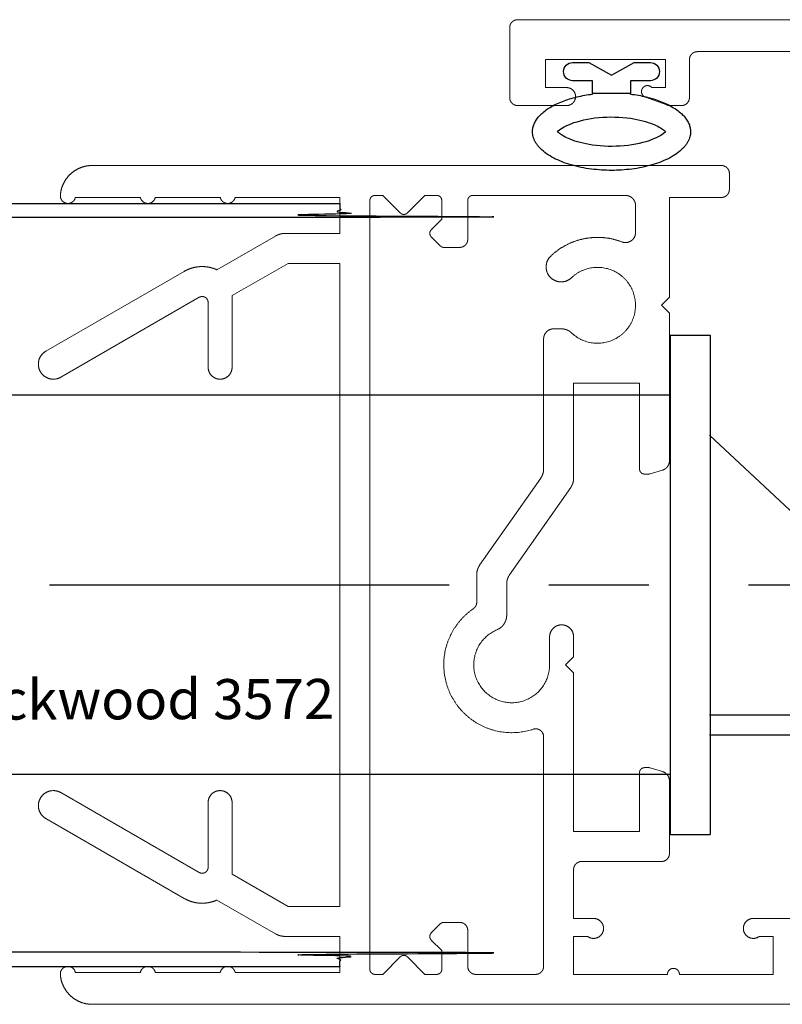
# Model space of a CAD drawing. Units: millimetres. Extents: x -1059 to 975, y -35 to 3814.
# Drawn here: x -57 to -18, y 16 to 65 of the extents above; entities that cross this region are included whole.
import ezdxf

# ---------------------------------------------------------------- set-up
doc = ezdxf.new("R2010")
doc.units = ezdxf.units.MM
doc.header["$MEASUREMENT"] = 0
doc.linetypes.add('CENTER', pattern=[35, 20, -5, 5, -5])
doc.layers.get('DEFPOINTS').update_dxf_attribs({"true_color": 0xffffff})
for name, color, linetype, true_color in [('CENTRE', 1, 'CENTER', 0xff0000), ('Default', 7, 'Continuous', 0x000000), ('DOOR LOCK', 7, 'Continuous', 0x000000), ('FRAME', 30, 'Continuous', 0xff7f00), ('LEAF', 7, 'Continuous', 0x007f00), ('LEAF$STUCCO', 3, 'Continuous', 0x00ff00)]:
    doc.layers.add(name, color=color, linetype=linetype, true_color=true_color)

# ---------------------------------------------------------------- blocks, each defined once
blk = doc.blocks.new('3572 01 02')
at = {"layer": 'CENTRE'}
blk.add_line((101.066, 0), (-26.874, 0), dxfattribs=at)
at = {"layer": 'DOOR LOCK', "linetype": 'ByBlock'}
for p, q in [((-2, 12.5), (-2, -12.5)), ((0, 12.5), (0, -12.5)), ((0, 9.5), (84, 9.5)), ((-16.97, -6.5), (-1.97, 7.5)), ((-1.97, -6.5), (-16.97, -6.5)), ((-1.97, -7.5), (-16.97, -7.5)), ((0, -9.5), (84, -9.5))]:
    blk.add_line(p, q, dxfattribs=at)
for points in [[(0, 12.5), (-1, 12.5), (-2, 12.5)], [(0, -12.5), (-1, -12.5), (-2, -12.5)]]:
    blk.add_open_spline(points, degree=2, dxfattribs=at)
at = {"layer": 'DEFPOINTS', "extrusion": (0, 0, -1), "insert": (36.702, -6.754), "char_height": 2, "width": 21.07229, "attachment_point": 7, "text_direction": (-0.999997, 0.0025, 0), "line_spacing_factor": 0.963855}
blk.add_mtext('\\fArial;Lockwood 3572', dxfattribs=at)
blk = doc.blocks.new('50132E 01')
at = {"color": 0, "linetype": 'ByBlock', "lineweight": -2}
for p, q in [((0.497, 0.297), (0.497, -0.697)), ((1.404, -0.516), (1.404, 0.297)), ((-0.176, -0.697), (-0.138, -0.697)), ((0.497, -0.697), (-0.138, -0.697)), ((-0.138, -0.697), (-0.138, -2.603)), ((0.769, -1.65), (1.404, -0.516)), ((1.404, -2.784), (0.769, -1.65)), ((-0.176, -2.603), (-0.138, -2.603)), ((-0.138, -2.603), (0.497, -2.603)), ((0.497, -2.603), (0.497, -3.597)), ((1.404, -3.597), (1.404, -2.784))]:
    blk.add_line(p, q, dxfattribs=at)
for centre, start, end in [((0.951, 0.297), 360, 180), ((0.951, -3.597), 180, 360)]:
    blk.add_arc(centre, 0.454, start, end, dxfattribs=at)
blk.add_rational_spline([(-0.176, -0.697), (-0.541, 2.306), (-2.057, 2.306), (-3.994, 2.306), (-3.994, -1.65), (-3.994, -5.606), (-2.057, -5.606), (-0.541, -5.606), (-0.176, -2.603)], [0.919491842715, 0.755286088082, 1, 0.707106781187, 1, 0.707106781187, 1, 0.755286088082, 0.919491842715], degree=2, knots=[1.829184, 1.829184, 1.829184, 3.141593, 3.141593, 4.712389, 4.712389, 6.283185, 6.283185, 7.595594, 7.595594, 7.595594], dxfattribs=at)
for points, knots in [([(-2.057, 1.058), (-2.106, 1.009), (-2.173, 0.927), (-2.314, 0.697), (-2.388, 0.549), (-2.6, 0.003), (-2.715, -0.487), (-2.814, -1.539), (-2.8, -2.099), (-2.664, -3.034), (-2.559, -3.423), (-2.341, -3.959), (-2.235, -4.139), (-2.113, -4.298), (-2.083, -4.332), (-2.057, -4.358)], [3.591487, 3.591487, 3.591487, 3.591487, 3.816311, 3.816311, 4.041136, 4.041136, 4.521604, 4.521604, 5.002073, 5.002073, 5.406034, 5.406034, 5.715285, 5.715285, 5.833291, 5.833291, 5.833291, 5.833291]), ([(-2.057, -4.358), (-2.008, -4.309), (-1.941, -4.227), (-1.8, -3.997), (-1.726, -3.849), (-1.513, -3.303), (-1.399, -2.813), (-1.3, -1.761), (-1.313, -1.201), (-1.45, -0.266), (-1.555, 0.123), (-1.773, 0.659), (-1.879, 0.839), (-2, 0.998), (-2.031, 1.032), (-2.057, 1.058)], [0.449895, 0.449895, 0.449895, 0.449895, 0.674719, 0.674719, 0.899543, 0.899543, 1.380012, 1.380012, 1.86048, 1.86048, 2.264442, 2.264442, 2.573693, 2.573693, 2.691698, 2.691698, 2.691698, 2.691698])]:
    blk.add_open_spline(points, degree=3, knots=knots, dxfattribs=at)

msp = doc.modelspace()

# ---------------------------------------------------------------- linework, layer by layer
at = {"layer": 'FRAME', "linetype": 'Continuous', "lineweight": 5}
for p, q in [((2.02, 65.377), (-31.713, 65.377)), ((-32.113, 61.477), (-32.113, 64.977)), ((-8.513, 63.777), (-22.713, 63.777)), ((-24.313, 63.377), (-30.313, 63.377)), ((-30.313, 61.977), (-30.313, 63.377)), ((-24.313, 61.977), (-24.313, 63.377)), ((-23.113, 61.477), (-23.113, 63.377)), ((-29.263, 61.977), (-30.313, 61.977)), ((-24.313, 61.977), (-24.99, 61.977)), ((-25.316, 61.496), (-24.25, 61.108)), ((-29.263, 61.077), (-31.713, 61.077)), ((-23.513, 61.077), (-24.079, 61.077))]:
    msp.add_line(p, q, dxfattribs=at)
at = {"layer": 'FRAME', "linetype": 'ByBlock', "lineweight": -2}
for p, q in [((-27.966, 61.651), (-27.966, 61.689)), ((-26.061, 61.651), (-26.061, 61.689))]:
    msp.add_line(p, q, dxfattribs=at)
at = {"layer": 'FRAME', "linetype": 'Continuous', "lineweight": 5}
for points, weights, knots in [([(-31.713, 65.377), (-31.793, 65.377), (-31.866, 65.347), (-31.94, 65.317), (-31.996, 65.26), (-32.052, 65.204), (-32.083, 65.13), (-32.113, 65.057), (-32.113, 64.977)], [1, 0.9807852804, 1, 0.9807852804, 1, 0.9807852804, 1, 0.9807852804, 1], [0, 0, 0, 0.392699, 0.392699, 0.785398, 0.785398, 1.178097, 1.178097, 1.570796, 1.570796, 1.570796]), ([(-22.713, 63.777), (-22.793, 63.777), (-22.866, 63.747), (-22.94, 63.717), (-22.996, 63.66), (-23.052, 63.604), (-23.083, 63.53), (-23.113, 63.457), (-23.113, 63.377)], [1, 0.9807852804, 1, 0.9807852804, 1, 0.9807852804, 1, 0.9807852804, 1], [0, 0, 0, 0.392699, 0.392699, 0.785398, 0.785398, 1.178097, 1.178097, 1.570796, 1.570796, 1.570796]), ([(-29.263, 61.977), (-29.077, 61.977), (-28.945, 61.846), (-28.813, 61.714), (-28.813, 61.527), (-28.813, 61.341), (-28.945, 61.209), (-29.077, 61.077), (-29.263, 61.077)], [1, 0.9238795325, 1, 0.9238795325, 1, 0.9238795325, 1, 0.9238795325, 1], [0, 0, 0, 0.785398, 0.785398, 1.570796, 1.570796, 2.356194, 2.356194, 3.141593, 3.141593, 3.141593]), ([(-25.316, 61.496), (-25.453, 61.546), (-25.499, 61.685), (-25.544, 61.824), (-25.462, 61.946), (-25.379, 62.067), (-25.233, 62.077), (-25.087, 62.087), (-24.99, 61.977)], [1, 0.8986125588, 1, 0.8986125588, 1, 0.8986125588, 1, 0.8986125588, 1], [0, 0, 0, 0.908399, 0.908399, 1.816798, 1.816798, 2.725197, 2.725197, 3.633595, 3.633595, 3.633595]), ([(-32.113, 61.477), (-32.113, 61.398), (-32.083, 61.324), (-32.052, 61.251), (-31.996, 61.195), (-31.94, 61.138), (-31.866, 61.108), (-31.793, 61.077), (-31.713, 61.077)], [1, 0.9807852804, 1, 0.9807852804, 1, 0.9807852804, 1, 0.9807852804, 1], [0, 0, 0, 0.392699, 0.392699, 0.785398, 0.785398, 1.178097, 1.178097, 1.570796, 1.570796, 1.570796]), ([(-23.513, 61.077), (-23.434, 61.077), (-23.36, 61.108), (-23.287, 61.138), (-23.23, 61.195), (-23.174, 61.251), (-23.144, 61.324), (-23.113, 61.398), (-23.113, 61.477)], [1, 0.9807852804, 1, 0.9807852804, 1, 0.9807852804, 1, 0.9807852804, 1], [0, 0, 0, 0.392699, 0.392699, 0.785398, 0.785398, 1.178097, 1.178097, 1.570796, 1.570796, 1.570796]), ([(-24.079, 61.077), (-24.101, 61.077), (-24.122, 61.079), (-24.144, 61.081), (-24.166, 61.085), (-24.187, 61.089), (-24.208, 61.094), (-24.229, 61.1), (-24.25, 61.108)], [1, 0.9990482216, 1, 0.9990482216, 1, 0.9990482216, 1, 0.9990482216, 1], [0, 0, 0, 0.0872665, 0.0872665, 0.1745329, 0.1745329, 0.2617994, 0.2617994, 0.3490659, 0.3490659, 0.3490659])]:
    msp.add_rational_spline(points, weights, degree=2, knots=knots, dxfattribs=at)
at = {"layer": 'LEAF', "linetype": 'Continuous', "lineweight": 5}
for p, q in [((-21.513, 58.077), (-53.015, 58.077)), ((-21.113, 57.677), (-21.113, 56.877)), ((-50.604, 56.477), (-53.861, 56.477)), ((-46.604, 56.477), (-49.861, 56.477)), ((-40.613, 56.477), (-45.861, 56.477)), ((-40.613, 56.477), (-40.613, 54.677)), ((-39.113, 56.327), (-39.113, 17.827)), ((-38.466, 56.577), (-38.863, 56.577)), ((-37.589, 55.701), (-38.466, 56.577)), ((-37.236, 55.701), (-36.359, 56.577)), ((-35.763, 56.577), (-36.359, 56.577)), ((-35.513, 55.385), (-35.513, 56.327)), ((-34.213, 54.377), (-34.213, 56.327)), ((-26.313, 56.577), (-33.963, 56.577)), ((-21.513, 56.477), (-24.113, 56.477)), ((-24.113, 51.477), (-24.113, 56.477)), ((-25.813, 56.077), (-25.813, 54.717)), ((-36.039, 54.858), (-35.513, 55.385)), ((-43.845, 54.543), (-46.769, 52.855)), ((-40.613, 54.677), (-43.345, 54.677)), ((-35.586, 54.051), (-36.039, 54.504)), ((-35.409, 53.977), (-34.613, 53.977)), ((-55.338, 48.777), (-48.413, 52.775)), ((-43.211, 53.177), (-46.013, 51.56)), ((-40.613, 53.177), (-43.211, 53.177)), ((-40.613, 53.177), (-40.613, 20.977)), ((-54.588, 47.478), (-47.663, 51.476)), ((-46.013, 51.56), (-46.013, 47.977)), ((-24.113, 51.477), (-24.513, 51.077)), ((-47.213, 51.216), (-47.213, 47.977)), ((-24.113, 50.677), (-24.513, 51.077)), ((-24.113, 43.299), (-24.113, 50.677)), ((-29.53, 49.898), (-29.913, 49.898)), ((-30.413, 49.398), (-30.413, 42.887)), ((-28.913, 47.177), (-28.913, 42.414)), ((-28.913, 47.177), (-25.613, 47.177)), ((-25.613, 42.877), (-25.613, 47.177)), ((-33.618, 38.057), (-30.557, 42.428)), ((-25.363, 42.627), (-25.149, 42.627)), ((-24.469, 42.821), (-25.078, 42.638)), ((-32.118, 37.584), (-29.057, 41.955)), ((-33.763, 37.598), (-33.763, 36.211)), ((-32.263, 37.125), (-32.263, 35.565)), ((-30.113, 33.077), (-30.113, 34.477)), ((-28.913, 34.477), (-28.913, 33.477)), ((-28.913, 33.477), (-29.313, 33.077)), ((-28.913, 32.677), (-29.313, 33.077)), ((-28.913, 32.677), (-28.913, 24.727)), ((-30.413, 29.472), (-30.413, 17.977)), ((-25.613, 27.677), (-25.613, 24.727)), ((-25.363, 27.927), (-25.149, 27.927)), ((-24.469, 27.734), (-25.078, 27.917)), ((-24.113, 27.255), (-24.113, 23.627)), ((-54.588, 26.677), (-47.663, 22.679)), ((-47.213, 22.939), (-47.213, 26.177)), ((-46.013, 22.595), (-46.013, 26.177)), ((-55.338, 25.378), (-48.413, 21.38)), ((-28.913, 24.727), (-25.613, 24.727)), ((-28.513, 23.227), (-24.513, 23.227)), ((-28.913, 22.827), (-28.913, 20.377)), ((-43.211, 20.977), (-46.013, 22.595)), ((-43.845, 19.611), (-46.769, 21.3)), ((-40.613, 20.977), (-43.211, 20.977)), ((-28.913, 20.377), (-27.913, 20.377)), ((-19.913, 20.377), (-18.013, 20.377)), ((-35.586, 20.104), (-36.039, 19.651)), ((-35.409, 20.177), (-34.613, 20.177)), ((-34.213, 19.777), (-34.213, 17.977)), ((-40.613, 19.477), (-43.345, 19.477)), ((-40.613, 17.677), (-40.613, 19.477)), ((-36.039, 19.297), (-35.513, 18.77)), ((-28.913, 17.577), (-28.913, 19.477)), ((-28.913, 19.477), (-28.213, 19.477)), ((-19.613, 19.477), (-18.913, 19.477)), ((-18.913, 17.577), (-18.913, 19.477)), ((-35.513, 18.77), (-35.513, 17.827)), ((-37.589, 18.454), (-38.466, 17.577)), ((-37.236, 18.454), (-36.359, 17.577)), ((-50.604, 17.677), (-53.861, 17.677)), ((-46.604, 17.677), (-49.861, 17.677)), ((-40.613, 17.677), (-45.861, 17.677)), ((-38.863, 17.577), (-38.466, 17.577)), ((-36.359, 17.577), (-35.763, 17.577)), ((-33.813, 17.577), (-30.813, 17.577)), ((-28.913, 17.577), (-24.213, 17.577)), ((-28.913, 17.577), (-24.213, 17.577)), ((-23.613, 17.577), (-18.913, 17.577)), ((-23.613, 17.577), (-18.913, 17.577)), ((-53.015, 16.077), (-8.413, 16.077))]:
    msp.add_line(p, q, dxfattribs=at)
for points, weights, knots in [([(-53.015, 58.077), (-53.32, 58.077), (-53.603, 57.965), (-53.887, 57.854), (-54.109, 57.645), (-54.331, 57.437), (-54.462, 57.162), (-54.592, 56.886), (-54.612, 56.582)], [1, 0.9823525169, 1, 0.9823525169, 1, 0.9823525169, 1, 0.9823525169, 1], [0, 0, 0, 0.376294, 0.376294, 0.752588, 0.752588, 1.128882, 1.128882, 1.505175, 1.505175, 1.505175]), ([(-21.113, 57.677), (-21.113, 57.757), (-21.143, 57.83), (-21.174, 57.904), (-21.23, 57.96), (-21.286, 58.017), (-21.36, 58.047), (-21.433, 58.077), (-21.513, 58.077)], [1, 0.9807852804, 1, 0.9807852804, 1, 0.9807852804, 1, 0.9807852804, 1], [0, 0, 0, 0.392699, 0.392699, 0.785398, 0.785398, 1.178097, 1.178097, 1.570796, 1.570796, 1.570796]), ([(-21.513, 56.477), (-21.433, 56.477), (-21.36, 56.508), (-21.286, 56.538), (-21.23, 56.595), (-21.174, 56.651), (-21.143, 56.724), (-21.113, 56.798), (-21.113, 56.877)], [1, 0.9807852804, 1, 0.9807852804, 1, 0.9807852804, 1, 0.9807852804, 1], [0, 0, 0, 0.392699, 0.392699, 0.785398, 0.785398, 1.178097, 1.178097, 1.570796, 1.570796, 1.570796]), ([(-54.612, 56.582), (-54.622, 56.433), (-54.527, 56.318), (-54.433, 56.202), (-54.285, 56.181), (-54.137, 56.16), (-54.015, 56.246), (-53.893, 56.331), (-53.861, 56.477)], [1, 0.9307317802, 1, 0.9307317802, 1, 0.9307317802, 1, 0.9307317802, 1], [0, 0, 0, 0.748775, 0.748775, 1.49755, 1.49755, 2.246325, 2.246325, 2.9951, 2.9951, 2.9951]), ([(-50.604, 56.477), (-50.576, 56.346), (-50.471, 56.262), (-50.367, 56.177), (-50.233, 56.177), (-50.098, 56.177), (-49.994, 56.262), (-49.889, 56.346), (-49.861, 56.477)], [1, 0.9428644137, 1, 0.9428644137, 1, 0.9428644137, 1, 0.9428644137, 1], [0, 0, 0, 0.679342, 0.679342, 1.358683, 1.358683, 2.038025, 2.038025, 2.717366, 2.717366, 2.717366]), ([(-46.604, 56.477), (-46.576, 56.346), (-46.471, 56.262), (-46.367, 56.177), (-46.233, 56.177), (-46.098, 56.177), (-45.994, 56.262), (-45.889, 56.346), (-45.861, 56.477)], [1, 0.9428644137, 1, 0.9428644137, 1, 0.9428644137, 1, 0.9428644137, 1], [0, 0, 0, 0.679342, 0.679342, 1.358683, 1.358683, 2.038025, 2.038025, 2.717366, 2.717366, 2.717366]), ([(-38.863, 56.577), (-38.912, 56.577), (-38.958, 56.558), (-39.004, 56.539), (-39.039, 56.504), (-39.075, 56.469), (-39.094, 56.423), (-39.113, 56.377), (-39.113, 56.327)], [1, 0.9807852804, 1, 0.9807852804, 1, 0.9807852804, 1, 0.9807852804, 1], [0, 0, 0, 0.392699, 0.392699, 0.785398, 0.785398, 1.178097, 1.178097, 1.570796, 1.570796, 1.570796]), ([(-35.513, 56.327), (-35.513, 56.377), (-35.532, 56.423), (-35.551, 56.469), (-35.586, 56.504), (-35.621, 56.539), (-35.667, 56.558), (-35.713, 56.577), (-35.763, 56.577)], [1, 0.9807852804, 1, 0.9807852804, 1, 0.9807852804, 1, 0.9807852804, 1], [0, 0, 0, 0.392699, 0.392699, 0.785398, 0.785398, 1.178097, 1.178097, 1.570796, 1.570796, 1.570796]), ([(-33.963, 56.577), (-34.012, 56.577), (-34.058, 56.558), (-34.104, 56.539), (-34.139, 56.504), (-34.175, 56.469), (-34.194, 56.423), (-34.213, 56.377), (-34.213, 56.327)], [1, 0.9807852804, 1, 0.9807852804, 1, 0.9807852804, 1, 0.9807852804, 1], [0, 0, 0, 0.392699, 0.392699, 0.785398, 0.785398, 1.178097, 1.178097, 1.570796, 1.570796, 1.570796]), ([(-25.813, 56.077), (-25.813, 56.177), (-25.851, 56.269), (-25.889, 56.361), (-25.959, 56.431), (-26.029, 56.501), (-26.121, 56.539), (-26.213, 56.577), (-26.313, 56.577)], [1, 0.9807852804, 1, 0.9807852804, 1, 0.9807852804, 1, 0.9807852804, 1], [0, 0, 0, 0.392699, 0.392699, 0.785398, 0.785398, 1.178097, 1.178097, 1.570796, 1.570796, 1.570796]), ([(-37.236, 55.701), (-37.271, 55.665), (-37.317, 55.646), (-37.363, 55.627), (-37.413, 55.627), (-37.462, 55.627), (-37.508, 55.646), (-37.554, 55.665), (-37.589, 55.701)], [1, 0.9807852804, 1, 0.9807852804, 1, 0.9807852804, 1, 0.9807852804, 1], [0, 0, 0, 0.392699, 0.392699, 0.785398, 0.785398, 1.178097, 1.178097, 1.570796, 1.570796, 1.570796]), ([(-36.039, 54.504), (-36.075, 54.539), (-36.094, 54.585), (-36.113, 54.631), (-36.113, 54.681), (-36.113, 54.731), (-36.094, 54.777), (-36.075, 54.823), (-36.039, 54.858)], [1, 0.9807852804, 1, 0.9807852804, 1, 0.9807852804, 1, 0.9807852804, 1], [0, 0, 0, 0.392699, 0.392699, 0.785398, 0.785398, 1.178097, 1.178097, 1.570796, 1.570796, 1.570796]), ([(-43.345, 54.677), (-43.41, 54.677), (-43.475, 54.669), (-43.54, 54.66), (-43.604, 54.643), (-43.667, 54.626), (-43.727, 54.601), (-43.788, 54.576), (-43.845, 54.543)], [1, 0.9978589232, 1, 0.9978589232, 1, 0.9978589232, 1, 0.9978589232, 1], [0, 0, 0, 0.1308997, 0.1308997, 0.2617994, 0.2617994, 0.3926991, 0.3926991, 0.5235988, 0.5235988, 0.5235988]), ([(-34.213, 54.377), (-34.213, 54.298), (-34.243, 54.224), (-34.274, 54.151), (-34.33, 54.095), (-34.386, 54.038), (-34.46, 54.008), (-34.533, 53.977), (-34.613, 53.977)], [1, 0.9807852804, 1, 0.9807852804, 1, 0.9807852804, 1, 0.9807852804, 1], [0, 0, 0, 0.392699, 0.392699, 0.785398, 0.785398, 1.178097, 1.178097, 1.570796, 1.570796, 1.570796]), ([(-26.492, 54.251), (-26.942, 54.424), (-27.423, 54.465), (-27.904, 54.506), (-28.377, 54.412), (-28.85, 54.318), (-29.278, 54.096), (-29.706, 53.874), (-30.056, 53.541)], [1, 0.9900860367, 1, 0.9900860367, 1, 0.9900860367, 1, 0.9900860367, 1], [0, 0, 0, 0.281857, 0.281857, 0.563713, 0.563713, 0.84557, 0.84557, 1.127426, 1.127426, 1.127426]), ([(-26.492, 54.251), (-26.377, 54.206), (-26.254, 54.221), (-26.131, 54.235), (-26.03, 54.305), (-25.928, 54.375), (-25.87, 54.485), (-25.813, 54.594), (-25.813, 54.717)], [1, 0.9708017321, 1, 0.9708017321, 1, 0.9708017321, 1, 0.9708017321, 1], [0, 0, 0, 0.484491, 0.484491, 0.968983, 0.968983, 1.453474, 1.453474, 1.937965, 1.937965, 1.937965]), ([(-35.409, 53.977), (-35.434, 53.977), (-35.458, 53.982), (-35.482, 53.987), (-35.505, 53.996), (-35.528, 54.006), (-35.548, 54.02), (-35.568, 54.033), (-35.586, 54.051)], [1, 0.9951847267, 1, 0.9951847267, 1, 0.9951847267, 1, 0.9951847267, 1], [0, 0, 0, 0.1963495, 0.1963495, 0.3926991, 0.3926991, 0.5890486, 0.5890486, 0.7853982, 0.7853982, 0.7853982]), ([(-30.056, 53.541), (-30.281, 53.327), (-30.289, 53.017), (-30.296, 52.706), (-30.082, 52.481), (-29.868, 52.256), (-29.558, 52.248), (-29.247, 52.24), (-29.022, 52.454)], [1, 0.9238795325, 1, 0.9238795325, 1, 0.9238795325, 1, 0.9238795325, 1], [0, 0, 0, 0.785398, 0.785398, 1.570796, 1.570796, 2.356194, 2.356194, 3.141593, 3.141593, 3.141593]), ([(-46.769, 52.855), (-46.964, 52.944), (-47.175, 52.984), (-47.386, 53.025), (-47.6, 53.014), (-47.815, 53.004), (-48.021, 52.943), (-48.227, 52.882), (-48.413, 52.775)], [1, 0.9929619185, 1, 0.9929619185, 1, 0.9929619185, 1, 0.9929619185, 1], [0, 0, 0, 0.2374254, 0.2374254, 0.4748508, 0.4748508, 0.7122762, 0.7122762, 0.9497016, 0.9497016, 0.9497016]), ([(-29.015, 49.694), (-28.105, 48.837), (-26.957, 49.334), (-25.81, 49.831), (-25.813, 51.082), (-25.816, 52.333), (-26.966, 52.824), (-28.116, 53.316), (-29.022, 52.454)], [1, 0.8352717283, 1, 0.8352717283, 1, 0.8352717283, 1, 0.8352717283, 1], [0, 0, 0, 1.164339, 1.164339, 2.328678, 2.328678, 3.493017, 3.493017, 4.657356, 4.657356, 4.657356]), ([(-47.213, 51.216), (-47.213, 51.297), (-47.253, 51.366), (-47.293, 51.436), (-47.363, 51.476), (-47.432, 51.516), (-47.513, 51.516), (-47.593, 51.516), (-47.663, 51.476)], [1, 0.9659258263, 1, 0.9659258263, 1, 0.9659258263, 1, 0.9659258263, 1], [0, 0, 0, 0.523599, 0.523599, 1.047198, 1.047198, 1.570796, 1.570796, 2.094395, 2.094395, 2.094395]), ([(-29.913, 49.898), (-30.012, 49.898), (-30.104, 49.86), (-30.196, 49.822), (-30.266, 49.752), (-30.337, 49.682), (-30.375, 49.59), (-30.413, 49.498), (-30.413, 49.398)], [1, 0.9807852804, 1, 0.9807852804, 1, 0.9807852804, 1, 0.9807852804, 1], [0, 0, 0, 0.392699, 0.392699, 0.785398, 0.785398, 1.178097, 1.178097, 1.570796, 1.570796, 1.570796]), ([(-29.015, 49.694), (-29.067, 49.743), (-29.127, 49.781), (-29.187, 49.819), (-29.253, 49.846), (-29.319, 49.872), (-29.389, 49.885), (-29.459, 49.898), (-29.53, 49.898)], [1, 0.9955440189, 1, 0.9955440189, 1, 0.9955440189, 1, 0.9955440189, 1], [0, 0, 0, 0.1888766, 0.1888766, 0.3777531, 0.3777531, 0.5666297, 0.5666297, 0.7555062, 0.7555062, 0.7555062]), ([(-55.338, 48.777), (-55.607, 48.622), (-55.687, 48.322), (-55.768, 48.021), (-55.612, 47.752), (-55.457, 47.483), (-55.157, 47.403), (-54.857, 47.323), (-54.588, 47.478)], [1, 0.9238795325, 1, 0.9238795325, 1, 0.9238795325, 1, 0.9238795325, 1], [0, 0, 0, 0.785398, 0.785398, 1.570796, 1.570796, 2.356194, 2.356194, 3.141593, 3.141593, 3.141593]), ([(-47.213, 47.977), (-47.213, 47.729), (-47.037, 47.553), (-46.861, 47.377), (-46.613, 47.377), (-46.364, 47.377), (-46.188, 47.553), (-46.013, 47.729), (-46.013, 47.977)], [1, 0.9238795325, 1, 0.9238795325, 1, 0.9238795325, 1, 0.9238795325, 1], [0, 0, 0, 0.785398, 0.785398, 1.570796, 1.570796, 2.356194, 2.356194, 3.141593, 3.141593, 3.141593]), ([(-24.113, 43.299), (-24.113, 43.219), (-24.138, 43.142), (-24.163, 43.066), (-24.212, 43.001), (-24.26, 42.936), (-24.326, 42.89), (-24.392, 42.844), (-24.469, 42.821)], [1, 0.9872404331, 1, 0.9872404331, 1, 0.9872404331, 1, 0.9872404331, 1], [0, 0, 0, 0.319835, 0.319835, 0.63967, 0.63967, 0.959505, 0.959505, 1.27934, 1.27934, 1.27934]), ([(-30.557, 42.428), (-30.522, 42.478), (-30.495, 42.533), (-30.468, 42.588), (-30.45, 42.646), (-30.431, 42.705), (-30.422, 42.765), (-30.413, 42.826), (-30.413, 42.887)], [1, 0.9970861323, 1, 0.9970861323, 1, 0.9970861323, 1, 0.9970861323, 1], [0, 0, 0, 0.1527163, 0.1527163, 0.3054326, 0.3054326, 0.4581489, 0.4581489, 0.6108652, 0.6108652, 0.6108652]), ([(-29.057, 41.955), (-29.022, 42.005), (-28.995, 42.06), (-28.968, 42.115), (-28.95, 42.173), (-28.931, 42.232), (-28.922, 42.292), (-28.913, 42.353), (-28.913, 42.414)], [1, 0.9970861323, 1, 0.9970861323, 1, 0.9970861323, 1, 0.9970861323, 1], [0, 0, 0, 0.1527163, 0.1527163, 0.3054326, 0.3054326, 0.4581489, 0.4581489, 0.6108652, 0.6108652, 0.6108652]), ([(-25.363, 42.627), (-25.412, 42.627), (-25.458, 42.646), (-25.504, 42.665), (-25.539, 42.701), (-25.575, 42.736), (-25.594, 42.782), (-25.613, 42.828), (-25.613, 42.877)], [1, 0.9807852804, 1, 0.9807852804, 1, 0.9807852804, 1, 0.9807852804, 1], [0, 0, 0, 0.392699, 0.392699, 0.785398, 0.785398, 1.178097, 1.178097, 1.570796, 1.570796, 1.570796]), ([(-25.078, 42.638), (-25.086, 42.635), (-25.095, 42.633), (-25.104, 42.631), (-25.113, 42.63), (-25.122, 42.629), (-25.131, 42.628), (-25.14, 42.627), (-25.149, 42.627)], [1, 0.9993364245, 1, 0.9993364245, 1, 0.9993364245, 1, 0.9993364245, 1], [0, 0, 0, 0.0728642, 0.0728642, 0.1457284, 0.1457284, 0.2185926, 0.2185926, 0.2914568, 0.2914568, 0.2914568]), ([(-33.618, 38.057), (-33.653, 38.007), (-33.68, 37.952), (-33.707, 37.897), (-33.726, 37.839), (-33.744, 37.78), (-33.753, 37.72), (-33.763, 37.659), (-33.763, 37.598)], [1, 0.9970861323, 1, 0.9970861323, 1, 0.9970861323, 1, 0.9970861323, 1], [0, 0, 0, 0.1527163, 0.1527163, 0.3054326, 0.3054326, 0.4581489, 0.4581489, 0.6108652, 0.6108652, 0.6108652]), ([(-32.118, 37.584), (-32.153, 37.534), (-32.18, 37.479), (-32.207, 37.424), (-32.226, 37.366), (-32.244, 37.307), (-32.253, 37.247), (-32.263, 37.186), (-32.263, 37.125)], [1, 0.9970861323, 1, 0.9970861323, 1, 0.9970861323, 1, 0.9970861323, 1], [0, 0, 0, 0.1527163, 0.1527163, 0.3054326, 0.3054326, 0.4581489, 0.4581489, 0.6108652, 0.6108652, 0.6108652]), ([(-33.936, 35.881), (-33.896, 35.908), (-33.864, 35.945), (-33.831, 35.981), (-33.809, 36.024), (-33.786, 36.067), (-33.774, 36.115), (-33.763, 36.162), (-33.763, 36.211)], [1, 0.9926671991, 1, 0.9926671991, 1, 0.9926671991, 1, 0.9926671991, 1], [0, 0, 0, 0.2423515, 0.2423515, 0.484703, 0.484703, 0.7270544, 0.7270544, 0.9694059, 0.9694059, 0.9694059]), ([(-33.936, 35.881), (-34.984, 35.162), (-35.304, 33.932), (-35.623, 32.702), (-35.057, 31.564), (-34.492, 30.426), (-33.318, 29.938), (-32.145, 29.45), (-30.939, 29.851)], [1, 0.9367093554, 1, 0.9367093554, 1, 0.9367093554, 1, 0.9367093554, 1], [0, 0, 0, 0.715373, 0.715373, 1.430745, 1.430745, 2.146118, 2.146118, 2.861491, 2.861491, 2.861491]), ([(-32.752, 34.828), (-32.643, 34.874), (-32.552, 34.949), (-32.461, 35.024), (-32.396, 35.123), (-32.331, 35.221), (-32.297, 35.334), (-32.263, 35.447), (-32.263, 35.565)], [1, 0.9892995269, 1, 0.9892995269, 1, 0.9892995269, 1, 0.9892995269, 1], [0, 0, 0, 0.292843, 0.292843, 0.585686, 0.585686, 0.878528, 0.878528, 1.171371, 1.171371, 1.171371]), ([(-28.913, 34.477), (-28.913, 34.726), (-29.088, 34.902), (-29.264, 35.077), (-29.513, 35.077), (-29.761, 35.077), (-29.937, 34.902), (-30.113, 34.726), (-30.113, 34.477)], [1, 0.9238795325, 1, 0.9238795325, 1, 0.9238795325, 1, 0.9238795325, 1], [0, 0, 0, 0.785398, 0.785398, 1.570796, 1.570796, 2.356194, 2.356194, 3.141593, 3.141593, 3.141593]), ([(-32.752, 34.828), (-33.799, 34.386), (-33.904, 33.254), (-34.01, 32.122), (-33.063, 31.494), (-32.116, 30.866), (-31.114, 31.403), (-30.113, 31.941), (-30.113, 33.077)], [1, 0.8581605488, 1, 0.8581605488, 1, 0.8581605488, 1, 0.8581605488, 1], [0, 0, 0, 1.078241, 1.078241, 2.156482, 2.156482, 3.234723, 3.234723, 4.312964, 4.312964, 4.312964]), ([(-30.413, 29.472), (-30.413, 29.568), (-30.457, 29.654), (-30.501, 29.74), (-30.579, 29.796), (-30.657, 29.853), (-30.752, 29.867), (-30.848, 29.882), (-30.939, 29.851)], [1, 0.9721614959, 1, 0.9721614959, 1, 0.9721614959, 1, 0.9721614959, 1], [0, 0, 0, 0.473021, 0.473021, 0.946042, 0.946042, 1.419064, 1.419064, 1.892085, 1.892085, 1.892085]), ([(-25.363, 27.927), (-25.412, 27.927), (-25.458, 27.908), (-25.504, 27.889), (-25.539, 27.854), (-25.575, 27.819), (-25.594, 27.773), (-25.613, 27.727), (-25.613, 27.677)], [1, 0.9807852804, 1, 0.9807852804, 1, 0.9807852804, 1, 0.9807852804, 1], [0, 0, 0, 0.392699, 0.392699, 0.785398, 0.785398, 1.178097, 1.178097, 1.570796, 1.570796, 1.570796]), ([(-25.078, 27.917), (-25.086, 27.919), (-25.095, 27.921), (-25.104, 27.923), (-25.113, 27.925), (-25.122, 27.926), (-25.131, 27.927), (-25.14, 27.927), (-25.149, 27.927)], [1, 0.9993364245, 1, 0.9993364245, 1, 0.9993364245, 1, 0.9993364245, 1], [0, 0, 0, 0.0728642, 0.0728642, 0.1457284, 0.1457284, 0.2185926, 0.2185926, 0.2914568, 0.2914568, 0.2914568]), ([(-24.113, 27.255), (-24.113, 27.336), (-24.138, 27.413), (-24.163, 27.489), (-24.212, 27.554), (-24.26, 27.619), (-24.326, 27.665), (-24.392, 27.711), (-24.469, 27.734)], [1, 0.9872404331, 1, 0.9872404331, 1, 0.9872404331, 1, 0.9872404331, 1], [0, 0, 0, 0.319835, 0.319835, 0.63967, 0.63967, 0.959505, 0.959505, 1.27934, 1.27934, 1.27934]), ([(-55.338, 25.378), (-55.607, 25.533), (-55.687, 25.833), (-55.768, 26.133), (-55.612, 26.402), (-55.457, 26.671), (-55.157, 26.752), (-54.857, 26.832), (-54.588, 26.677)], [1, 0.9238795325, 1, 0.9238795325, 1, 0.9238795325, 1, 0.9238795325, 1], [0, 0, 0, 0.785398, 0.785398, 1.570796, 1.570796, 2.356194, 2.356194, 3.141593, 3.141593, 3.141593]), ([(-47.213, 26.177), (-47.213, 26.426), (-47.037, 26.602), (-46.861, 26.777), (-46.613, 26.777), (-46.364, 26.777), (-46.188, 26.602), (-46.013, 26.426), (-46.013, 26.177)], [1, 0.9238795325, 1, 0.9238795325, 1, 0.9238795325, 1, 0.9238795325, 1], [0, 0, 0, 0.785398, 0.785398, 1.570796, 1.570796, 2.356194, 2.356194, 3.141593, 3.141593, 3.141593]), ([(-28.513, 23.227), (-28.592, 23.227), (-28.666, 23.197), (-28.739, 23.167), (-28.796, 23.11), (-28.852, 23.054), (-28.882, 22.98), (-28.913, 22.907), (-28.913, 22.827)], [1, 0.9807852804, 1, 0.9807852804, 1, 0.9807852804, 1, 0.9807852804, 1], [0, 0, 0, 0.392699, 0.392699, 0.785398, 0.785398, 1.178097, 1.178097, 1.570796, 1.570796, 1.570796]), ([(-24.513, 23.227), (-24.433, 23.227), (-24.36, 23.258), (-24.286, 23.288), (-24.23, 23.345), (-24.174, 23.401), (-24.143, 23.474), (-24.113, 23.548), (-24.113, 23.627)], [1, 0.9807852804, 1, 0.9807852804, 1, 0.9807852804, 1, 0.9807852804, 1], [0, 0, 0, 0.392699, 0.392699, 0.785398, 0.785398, 1.178097, 1.178097, 1.570796, 1.570796, 1.570796]), ([(-47.213, 22.939), (-47.213, 22.858), (-47.253, 22.789), (-47.293, 22.719), (-47.363, 22.679), (-47.432, 22.639), (-47.513, 22.639), (-47.593, 22.639), (-47.663, 22.679)], [1, 0.9659258263, 1, 0.9659258263, 1, 0.9659258263, 1, 0.9659258263, 1], [0, 0, 0, 0.523599, 0.523599, 1.047198, 1.047198, 1.570796, 1.570796, 2.094395, 2.094395, 2.094395]), ([(-46.769, 21.3), (-46.964, 21.211), (-47.175, 21.171), (-47.386, 21.13), (-47.6, 21.141), (-47.815, 21.151), (-48.021, 21.212), (-48.227, 21.272), (-48.413, 21.38)], [1, 0.9929619185, 1, 0.9929619185, 1, 0.9929619185, 1, 0.9929619185, 1], [0, 0, 0, 0.2374254, 0.2374254, 0.4748508, 0.4748508, 0.7122762, 0.7122762, 0.9497016, 0.9497016, 0.9497016]), ([(-28.213, 19.477), (-28.008, 19.324), (-27.764, 19.4), (-27.519, 19.476), (-27.438, 19.719), (-27.357, 19.962), (-27.507, 20.17), (-27.657, 20.377), (-27.913, 20.377)], [1, 0.8901433268, 1, 0.8901433268, 1, 0.8901433268, 1, 0.8901433268, 1], [0, 0, 0, 0.946273, 0.946273, 1.892547, 1.892547, 2.83882, 2.83882, 3.785094, 3.785094, 3.785094]), ([(-19.913, 20.377), (-20.169, 20.377), (-20.318, 20.17), (-20.468, 19.962), (-20.387, 19.719), (-20.306, 19.476), (-20.062, 19.4), (-19.817, 19.324), (-19.613, 19.477)], [1, 0.8901433268, 1, 0.8901433268, 1, 0.8901433268, 1, 0.8901433268, 1], [0, 0, 0, 0.946273, 0.946273, 1.892547, 1.892547, 2.83882, 2.83882, 3.785094, 3.785094, 3.785094]), ([(-35.409, 20.177), (-35.434, 20.177), (-35.458, 20.173), (-35.482, 20.168), (-35.505, 20.158), (-35.528, 20.149), (-35.548, 20.135), (-35.568, 20.122), (-35.586, 20.104)], [1, 0.9951847267, 1, 0.9951847267, 1, 0.9951847267, 1, 0.9951847267, 1], [0, 0, 0, 0.1963495, 0.1963495, 0.3926991, 0.3926991, 0.5890486, 0.5890486, 0.7853982, 0.7853982, 0.7853982]), ([(-34.213, 19.777), (-34.213, 19.857), (-34.243, 19.93), (-34.274, 20.004), (-34.33, 20.06), (-34.386, 20.117), (-34.46, 20.147), (-34.533, 20.177), (-34.613, 20.177)], [1, 0.9807852804, 1, 0.9807852804, 1, 0.9807852804, 1, 0.9807852804, 1], [0, 0, 0, 0.392699, 0.392699, 0.785398, 0.785398, 1.178097, 1.178097, 1.570796, 1.570796, 1.570796]), ([(-43.345, 19.477), (-43.41, 19.477), (-43.475, 19.486), (-43.54, 19.495), (-43.604, 19.511), (-43.667, 19.528), (-43.727, 19.554), (-43.788, 19.579), (-43.845, 19.611)], [1, 0.9978589232, 1, 0.9978589232, 1, 0.9978589232, 1, 0.9978589232, 1], [0, 0, 0, 0.1308997, 0.1308997, 0.2617994, 0.2617994, 0.3926991, 0.3926991, 0.5235988, 0.5235988, 0.5235988]), ([(-36.039, 19.651), (-36.075, 19.615), (-36.094, 19.57), (-36.113, 19.524), (-36.113, 19.474), (-36.113, 19.424), (-36.094, 19.378), (-36.075, 19.332), (-36.039, 19.297)], [1, 0.9807852804, 1, 0.9807852804, 1, 0.9807852804, 1, 0.9807852804, 1], [0, 0, 0, 0.392699, 0.392699, 0.785398, 0.785398, 1.178097, 1.178097, 1.570796, 1.570796, 1.570796]), ([(-37.236, 18.454), (-37.271, 18.489), (-37.317, 18.508), (-37.363, 18.527), (-37.413, 18.527), (-37.462, 18.527), (-37.508, 18.508), (-37.554, 18.489), (-37.589, 18.454)], [1, 0.9807852804, 1, 0.9807852804, 1, 0.9807852804, 1, 0.9807852804, 1], [0, 0, 0, 0.392699, 0.392699, 0.785398, 0.785398, 1.178097, 1.178097, 1.570796, 1.570796, 1.570796]), ([(-54.612, 17.572), (-54.622, 17.721), (-54.527, 17.837), (-54.433, 17.953), (-54.285, 17.974), (-54.137, 17.994), (-54.015, 17.909), (-53.893, 17.823), (-53.861, 17.677)], [1, 0.9307317802, 1, 0.9307317802, 1, 0.9307317802, 1, 0.9307317802, 1], [0, 0, 0, 0.748775, 0.748775, 1.49755, 1.49755, 2.246325, 2.246325, 2.9951, 2.9951, 2.9951]), ([(-50.604, 17.677), (-50.576, 17.809), (-50.471, 17.893), (-50.367, 17.977), (-50.233, 17.977), (-50.098, 17.977), (-49.994, 17.893), (-49.889, 17.809), (-49.861, 17.677)], [1, 0.9428644137, 1, 0.9428644137, 1, 0.9428644137, 1, 0.9428644137, 1], [0, 0, 0, 0.679342, 0.679342, 1.358683, 1.358683, 2.038025, 2.038025, 2.717366, 2.717366, 2.717366]), ([(-46.604, 17.677), (-46.576, 17.809), (-46.471, 17.893), (-46.367, 17.977), (-46.233, 17.977), (-46.098, 17.977), (-45.994, 17.893), (-45.889, 17.809), (-45.861, 17.677)], [1, 0.9428644137, 1, 0.9428644137, 1, 0.9428644137, 1, 0.9428644137, 1], [0, 0, 0, 0.679342, 0.679342, 1.358683, 1.358683, 2.038025, 2.038025, 2.717366, 2.717366, 2.717366]), ([(-39.113, 17.827), (-39.113, 17.778), (-39.094, 17.732), (-39.075, 17.686), (-39.039, 17.651), (-39.004, 17.615), (-38.958, 17.596), (-38.912, 17.577), (-38.863, 17.577)], [1, 0.9807852804, 1, 0.9807852804, 1, 0.9807852804, 1, 0.9807852804, 1], [0, 0, 0, 0.392699, 0.392699, 0.785398, 0.785398, 1.178097, 1.178097, 1.570796, 1.570796, 1.570796]), ([(-35.763, 17.577), (-35.713, 17.577), (-35.667, 17.596), (-35.621, 17.615), (-35.586, 17.651), (-35.551, 17.686), (-35.532, 17.732), (-35.513, 17.778), (-35.513, 17.827)], [1, 0.9807852804, 1, 0.9807852804, 1, 0.9807852804, 1, 0.9807852804, 1], [0, 0, 0, 0.392699, 0.392699, 0.785398, 0.785398, 1.178097, 1.178097, 1.570796, 1.570796, 1.570796]), ([(-34.213, 17.977), (-34.213, 17.898), (-34.182, 17.824), (-34.152, 17.751), (-34.096, 17.695), (-34.039, 17.638), (-33.966, 17.608), (-33.892, 17.577), (-33.813, 17.577)], [1, 0.9807852804, 1, 0.9807852804, 1, 0.9807852804, 1, 0.9807852804, 1], [0, 0, 0, 0.392699, 0.392699, 0.785398, 0.785398, 1.178097, 1.178097, 1.570796, 1.570796, 1.570796]), ([(-30.813, 17.577), (-30.733, 17.577), (-30.66, 17.608), (-30.586, 17.638), (-30.53, 17.695), (-30.474, 17.751), (-30.443, 17.824), (-30.413, 17.898), (-30.413, 17.977)], [1, 0.9807852804, 1, 0.9807852804, 1, 0.9807852804, 1, 0.9807852804, 1], [0, 0, 0, 0.392699, 0.392699, 0.785398, 0.785398, 1.178097, 1.178097, 1.570796, 1.570796, 1.570796]), ([(-23.613, 17.577), (-23.613, 17.702), (-23.701, 17.79), (-23.788, 17.877), (-23.913, 17.877), (-24.037, 17.877), (-24.125, 17.79), (-24.213, 17.702), (-24.213, 17.577)], [1, 0.9238795325, 1, 0.9238795325, 1, 0.9238795325, 1, 0.9238795325, 1], [0, 0, 0, 0.785398, 0.785398, 1.570796, 1.570796, 2.356194, 2.356194, 3.141593, 3.141593, 3.141593]), ([(-53.015, 16.077), (-53.32, 16.077), (-53.603, 16.189), (-53.887, 16.301), (-54.109, 16.51), (-54.331, 16.718), (-54.462, 16.993), (-54.592, 17.269), (-54.612, 17.572)], [1, 0.9823525169, 1, 0.9823525169, 1, 0.9823525169, 1, 0.9823525169, 1], [0, 0, 0, 0.376294, 0.376294, 0.752588, 0.752588, 1.128882, 1.128882, 1.505175, 1.505175, 1.505175])]:
    msp.add_rational_spline(points, weights, degree=2, knots=knots, dxfattribs=at)
at = {"layer": 'LEAF$STUCCO'}
for points in [[(-40.613, 56.177), (-425.03, 56.177), (-809.447, 56.177), (-809.447, 55.827), (-809.447, 55.477), (-425.03, 55.477), (-40.613, 55.477), (-40.613, 55.827), (-40.613, 56.177)], [(-40.613, 17.977), (-425.03, 17.977), (-809.447, 17.977), (-809.447, 18.327), (-809.447, 18.677), (-425.03, 18.677), (-40.613, 18.677), (-40.613, 18.327), (-40.613, 17.977)]]:
    msp.add_open_spline(points, degree=2, knots=[0, 0, 0, 1, 1, 2, 2, 3, 3, 4, 4, 4], dxfattribs=at)

# ---------------------------------------------------------------- block references
at = {"layer": 'Default', "xscale": -1, "rotation": 270}
msp.add_blockref('50132E 01', (-25.363, 61.827), dxfattribs=at)
at = {"layer": 'DOOR LOCK', "color": 3, "true_color": 0x00ff00, "xscale": -1}
msp.add_blockref('3572 01 02', (-24.083, 37.077), dxfattribs=at)

doc.saveas('drawing.dxf')
